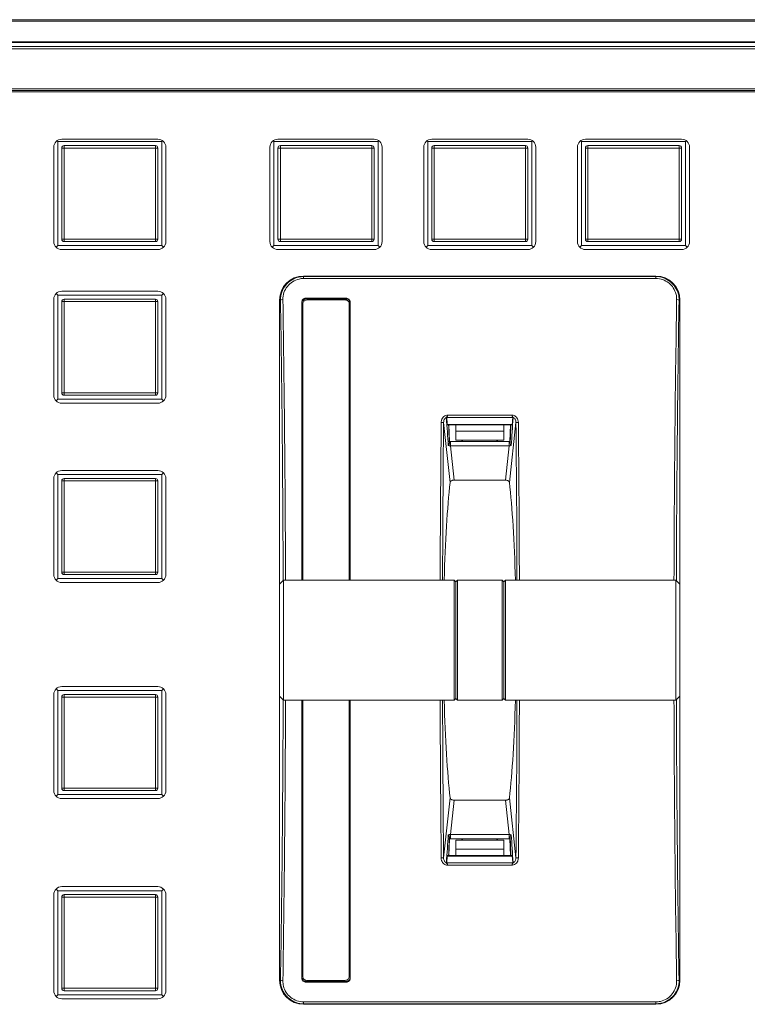
# Model space of a CAD drawing. Units: millimetres. Extents: x -36 to 246, y 93 to 291.
# Drawn here: x 87 to 107, y 146 to 174 of the extents above; entities that cross this region are included whole.
import ezdxf

# ---------------------------------------------------------------- set-up
doc = ezdxf.new("R2010")
doc.units = ezdxf.units.MM
doc.header["$MEASUREMENT"] = 0
doc.layers.add('1', color=7, linetype='Continuous')

msp = doc.modelspace()

# ---------------------------------------------------------------- linework, layer by layer
at = {"layer": '1', "color": 7, "lineweight": 9}
for points in [[(8.466, 173.64), (153.816, 173.64)], [(153.816, 173.595), (8.466, 173.595)], [(8.466, 173.017), (153.816, 173.017)], [(8.466, 173.001), (153.816, 173.001)], [(8.466, 172.891), (153.816, 172.891)], [(153.816, 172.823), (8.466, 172.823)], [(8.466, 171.698), (153.816, 171.698)], [(153.816, 171.653), (8.466, 171.653)], [(8.466, 171.653), (153.816, 171.653)], [(153.816, 171.608), (8.466, 171.608)], [(87.958, 170.281), (90.658, 170.281)], [(94.033, 170.281), (96.733, 170.281)], [(98.353, 170.281), (101.053, 170.281)], [(102.673, 170.281), (105.373, 170.281)], [(87.733, 167.401), (87.733, 170.056)], [(87.846, 170.213), (87.823, 170.236)], [(90.771, 170.213), (87.846, 170.213)], [(87.846, 170.213), (87.846, 167.288)], [(87.958, 167.468), (87.958, 170.033)], [(87.958, 170.033), (88.026, 170.033)], [(88.026, 170.101), (90.591, 170.101)], [(88.026, 170.033), (88.026, 170.101)], [(90.591, 170.033), (88.026, 170.033)], [(88.026, 170.033), (88.026, 167.468)], [(90.591, 170.033), (90.591, 170.101)], [(90.591, 167.468), (90.591, 170.033)], [(90.591, 170.033), (90.658, 170.033)], [(90.658, 170.033), (90.658, 167.468)], [(90.793, 170.236), (90.771, 170.213)], [(90.771, 167.288), (90.771, 170.213)], [(90.883, 170.056), (90.883, 167.401)], [(93.808, 167.401), (93.808, 170.056)], [(93.921, 170.213), (93.898, 170.236)], [(96.846, 170.213), (93.921, 170.213)], [(93.921, 170.213), (93.921, 167.288)], [(94.033, 167.468), (94.033, 170.033)], [(94.033, 170.033), (94.101, 170.033)], [(94.101, 170.101), (96.666, 170.101)], [(94.101, 170.033), (94.101, 170.101)], [(94.101, 170.033), (94.101, 167.468)], [(96.666, 170.033), (94.101, 170.033)], [(96.666, 170.033), (96.666, 170.101)], [(96.666, 167.468), (96.666, 170.033)], [(96.666, 170.033), (96.733, 170.033)], [(96.733, 170.033), (96.733, 167.468)], [(96.868, 170.236), (96.846, 170.213)], [(96.846, 167.288), (96.846, 170.213)], [(96.958, 170.056), (96.958, 167.401)], [(98.128, 167.401), (98.128, 170.056)], [(98.241, 170.213), (98.218, 170.236)], [(98.241, 170.213), (98.241, 167.288)], [(101.166, 170.213), (98.241, 170.213)], [(98.353, 167.468), (98.353, 170.033)], [(98.353, 170.033), (98.421, 170.033)], [(98.421, 170.101), (100.986, 170.101)], [(98.421, 170.033), (98.421, 170.101)], [(98.421, 170.033), (98.421, 167.468)], [(100.986, 170.033), (98.421, 170.033)], [(100.986, 170.033), (100.986, 170.101)], [(100.986, 167.468), (100.986, 170.033)], [(100.986, 170.033), (101.053, 170.033)], [(101.053, 170.033), (101.053, 167.468)], [(101.188, 170.236), (101.166, 170.213)], [(101.166, 167.288), (101.166, 170.213)], [(101.278, 170.056), (101.278, 167.401)], [(102.448, 167.401), (102.448, 170.056)], [(102.561, 170.213), (102.538, 170.236)], [(105.486, 170.213), (102.561, 170.213)], [(102.561, 170.213), (102.561, 167.288)], [(102.673, 167.468), (102.673, 170.033)], [(102.673, 170.033), (102.741, 170.033)], [(102.741, 170.101), (105.306, 170.101)], [(102.741, 170.033), (102.741, 170.101)], [(102.741, 170.033), (102.741, 167.468)], [(105.306, 170.033), (102.741, 170.033)], [(105.306, 170.033), (105.306, 170.101)], [(105.306, 167.468), (105.306, 170.033)], [(105.306, 170.033), (105.373, 170.033)], [(105.373, 170.033), (105.373, 167.468)], [(105.508, 170.236), (105.486, 170.213)], [(105.486, 167.288), (105.486, 170.213)], [(105.598, 170.056), (105.598, 167.401)], [(87.846, 167.288), (87.799, 167.242)], [(87.846, 167.288), (90.771, 167.288)], [(87.958, 167.468), (88.026, 167.468)], [(88.026, 167.468), (90.591, 167.468)], [(88.026, 167.401), (88.026, 167.468)], [(90.591, 167.401), (88.026, 167.401)], [(90.591, 167.468), (90.658, 167.468)], [(90.591, 167.401), (90.591, 167.468)], [(90.817, 167.242), (90.771, 167.288)], [(93.921, 167.288), (93.874, 167.242)], [(93.921, 167.288), (96.846, 167.288)], [(94.033, 167.468), (94.101, 167.468)], [(94.101, 167.468), (96.666, 167.468)], [(94.101, 167.401), (94.101, 167.468)], [(96.666, 167.401), (94.101, 167.401)], [(96.666, 167.468), (96.733, 167.468)], [(96.666, 167.401), (96.666, 167.468)], [(96.892, 167.242), (96.846, 167.288)], [(98.241, 167.288), (98.194, 167.242)], [(98.241, 167.288), (101.166, 167.288)], [(98.353, 167.468), (98.421, 167.468)], [(98.421, 167.468), (100.986, 167.468)], [(98.421, 167.401), (98.421, 167.468)], [(100.986, 167.401), (98.421, 167.401)], [(100.986, 167.468), (101.053, 167.468)], [(100.986, 167.401), (100.986, 167.468)], [(101.212, 167.242), (101.166, 167.288)], [(102.561, 167.288), (102.514, 167.242)], [(102.561, 167.288), (105.486, 167.288)], [(102.673, 167.468), (102.741, 167.468)], [(102.741, 167.468), (105.306, 167.468)], [(102.741, 167.401), (102.741, 167.468)], [(105.306, 167.401), (102.741, 167.401)], [(105.306, 167.468), (105.373, 167.468)], [(105.306, 167.401), (105.306, 167.468)], [(105.532, 167.242), (105.486, 167.288)], [(90.658, 167.176), (87.958, 167.176)], [(96.733, 167.176), (94.033, 167.176)], [(101.053, 167.176), (98.353, 167.176)], [(105.373, 167.176), (102.673, 167.176)], [(104.653, 166.433), (94.753, 166.433)], [(94.753, 166.433), (94.753, 166.418)], [(94.753, 166.418), (104.653, 166.418)], [(94.753, 166.418), (94.753, 166.364)], [(104.653, 166.418), (104.653, 166.433)], [(104.653, 166.418), (104.653, 166.364)], [(104.653, 166.364), (94.753, 166.364)], [(87.846, 165.893), (87.799, 165.94)], [(87.846, 165.893), (87.846, 162.968)], [(90.771, 165.893), (87.846, 165.893)], [(87.958, 166.006), (90.658, 166.006)], [(90.817, 165.94), (90.771, 165.893)], [(90.771, 162.968), (90.771, 165.893)], [(87.733, 163.081), (87.733, 165.781)], [(87.958, 163.148), (87.958, 165.713)], [(87.958, 165.713), (88.026, 165.713)], [(88.026, 165.781), (90.591, 165.781)], [(88.026, 165.713), (88.026, 165.781)], [(88.026, 165.713), (88.026, 163.148)], [(90.591, 165.713), (88.026, 165.713)], [(90.591, 165.713), (90.591, 165.781)], [(90.591, 163.148), (90.591, 165.713)], [(90.591, 165.713), (90.658, 165.713)], [(90.658, 165.713), (90.658, 163.148)], [(90.883, 165.781), (90.883, 163.081)], [(94.078, 165.758), (94.078, 157.771)], [(94.104, 165.758), (94.078, 165.758)], [(94.731, 165.651), (94.731, 157.883)], [(95.951, 165.81), (94.815, 165.81)], [(95.945, 165.789), (94.821, 165.789)], [(95.923, 165.761), (94.843, 165.761)], [(96.036, 165.651), (96.036, 157.883)], [(105.328, 165.758), (105.303, 165.758)], [(105.328, 165.758), (105.328, 157.771)], [(87.958, 163.148), (88.026, 163.148)], [(88.026, 163.148), (90.591, 163.148)], [(88.026, 163.081), (88.026, 163.148)], [(90.591, 163.081), (88.026, 163.081)], [(90.591, 163.148), (90.658, 163.148)], [(90.591, 163.081), (90.591, 163.148)], [(87.846, 162.968), (87.799, 162.922)], [(87.846, 162.968), (90.771, 162.968)], [(90.658, 162.856), (87.958, 162.856)], [(90.817, 162.922), (90.771, 162.968)], [(98.792, 162.52), (100.614, 162.52)], [(98.792, 162.493), (98.792, 162.52)], [(100.614, 162.493), (100.614, 162.52)], [(98.869, 160.629), (98.687, 162.312)], [(100.631, 162.459), (98.775, 162.459)], [(98.791, 162.263), (100.615, 162.263)], [(100.596, 162.248), (98.811, 162.248)], [(98.837, 162.248), (98.857, 161.785)], [(99.028, 162.068), (99.028, 162.248)], [(100.378, 162.248), (100.378, 162.068)], [(100.72, 162.312), (100.538, 160.629)], [(100.55, 161.785), (100.57, 162.248)], [(99.028, 162.068), (100.378, 162.068)], [(99.028, 161.821), (99.028, 162.068)], [(100.378, 162.068), (100.378, 161.821)], [(98.851, 161.779), (98.857, 161.785)], [(98.857, 161.785), (99.194, 161.785)], [(98.879, 161.779), (100.527, 161.779)], [(98.879, 161.659), (98.879, 161.779)], [(100.378, 161.821), (99.028, 161.821)], [(99.194, 161.785), (99.231, 161.821)], [(100.212, 161.785), (100.176, 161.821)], [(100.212, 161.785), (100.55, 161.785)], [(100.527, 161.659), (100.527, 161.779)], [(100.555, 161.779), (100.55, 161.785)], [(100.527, 161.659), (98.879, 161.659)], [(98.879, 161.659), (98.983, 160.695)], [(100.423, 160.695), (100.527, 161.659)], [(87.846, 160.853), (87.799, 160.9)], [(90.771, 160.853), (87.846, 160.853)], [(87.846, 160.853), (87.846, 157.928)], [(87.958, 160.966), (90.658, 160.966)], [(90.817, 160.9), (90.771, 160.853)], [(90.771, 157.928), (90.771, 160.853)], [(87.733, 158.041), (87.733, 160.741)], [(87.958, 158.108), (87.958, 160.673)], [(87.958, 160.673), (88.026, 160.673)], [(88.026, 160.741), (90.591, 160.741)], [(88.026, 160.673), (88.026, 160.741)], [(88.026, 160.673), (88.026, 158.108)], [(90.591, 160.673), (88.026, 160.673)], [(90.591, 160.673), (90.591, 160.741)], [(90.591, 158.108), (90.591, 160.673)], [(90.591, 160.673), (90.658, 160.673)], [(90.658, 160.673), (90.658, 158.108)], [(90.883, 160.741), (90.883, 158.041)], [(98.983, 160.695), (100.423, 160.695)], [(87.958, 158.108), (88.026, 158.108)], [(88.026, 158.108), (90.591, 158.108)], [(88.026, 158.041), (88.026, 158.108)], [(90.591, 158.108), (90.658, 158.108)], [(90.591, 158.041), (90.591, 158.108)], [(87.846, 157.928), (87.799, 157.882)], [(87.846, 157.928), (90.771, 157.928)], [(90.658, 157.816), (87.958, 157.816)], [(90.591, 158.041), (88.026, 158.041)], [(90.817, 157.882), (90.771, 157.928)], [(94.191, 157.883), (94.078, 157.771)], [(98.983, 157.883), (94.191, 157.883)], [(94.191, 157.883), (94.191, 154.508)], [(99.028, 157.838), (98.983, 157.883)], [(98.983, 157.883), (98.983, 156.196)], [(99.073, 157.883), (99.028, 157.838)], [(99.028, 157.838), (99.028, 154.553)], [(100.333, 157.883), (99.073, 157.883)], [(99.073, 157.883), (99.073, 154.508)], [(100.378, 157.838), (100.333, 157.883)], [(100.333, 157.883), (100.333, 154.508)], [(100.423, 157.883), (100.378, 157.838)], [(100.378, 157.838), (100.378, 154.553)], [(105.216, 157.883), (100.423, 157.883)], [(100.423, 157.883), (100.423, 156.196)], [(105.328, 157.771), (105.216, 157.883)], [(105.216, 154.508), (105.216, 157.883)], [(94.078, 154.621), (94.078, 157.771)], [(105.328, 157.771), (105.328, 154.621)], [(98.983, 156.196), (98.983, 154.508)], [(100.423, 156.196), (100.423, 154.508)], [(87.846, 154.778), (87.799, 154.825)], [(90.771, 154.778), (87.846, 154.778)], [(87.846, 154.778), (87.846, 151.853)], [(87.958, 154.891), (90.658, 154.891)], [(90.817, 154.825), (90.771, 154.778)], [(90.771, 151.853), (90.771, 154.778)], [(87.733, 151.966), (87.733, 154.666)], [(87.958, 152.033), (87.958, 154.598)], [(87.958, 154.598), (88.026, 154.598)], [(88.026, 154.666), (90.591, 154.666)], [(88.026, 154.598), (88.026, 154.666)], [(90.591, 154.598), (88.026, 154.598)], [(88.026, 154.598), (88.026, 152.033)], [(90.591, 154.598), (90.591, 154.666)], [(90.591, 152.033), (90.591, 154.598)], [(90.591, 154.598), (90.658, 154.598)], [(90.658, 154.598), (90.658, 152.033)], [(90.883, 154.666), (90.883, 151.966)], [(94.078, 154.621), (94.191, 154.508)], [(94.078, 154.621), (94.078, 146.633)], [(94.191, 154.508), (98.983, 154.508)], [(94.731, 154.509), (94.731, 146.741)], [(96.036, 154.509), (96.036, 146.741)], [(98.983, 154.508), (99.028, 154.553)], [(99.028, 154.553), (99.073, 154.508)], [(99.073, 154.508), (100.333, 154.508)], [(100.333, 154.508), (100.378, 154.553)], [(100.378, 154.553), (100.423, 154.508)], [(100.423, 154.508), (105.216, 154.508)], [(105.216, 154.508), (105.328, 154.621)], [(105.328, 154.621), (105.328, 146.633)], [(87.958, 152.033), (88.026, 152.033)], [(88.026, 152.033), (90.591, 152.033)], [(88.026, 151.966), (88.026, 152.033)], [(90.591, 151.966), (90.591, 152.033)], [(90.591, 152.033), (90.658, 152.033)], [(87.846, 151.853), (87.799, 151.807)], [(87.846, 151.853), (90.771, 151.853)], [(90.658, 151.741), (87.958, 151.741)], [(90.591, 151.966), (88.026, 151.966)], [(90.817, 151.807), (90.771, 151.853)], [(98.687, 150.079), (98.869, 151.763)], [(100.538, 151.763), (100.72, 150.079)], [(98.983, 151.696), (98.879, 150.733)], [(100.423, 151.696), (98.983, 151.696)], [(100.527, 150.733), (100.423, 151.696)], [(98.857, 150.607), (98.837, 150.143)], [(98.851, 150.613), (98.857, 150.607)], [(99.194, 150.607), (98.857, 150.607)], [(98.879, 150.733), (100.527, 150.733)], [(98.879, 150.733), (98.879, 150.613)], [(100.527, 150.613), (98.879, 150.613)], [(99.194, 150.607), (99.231, 150.571)], [(100.212, 150.607), (100.176, 150.571)], [(100.55, 150.607), (100.212, 150.607)], [(100.527, 150.733), (100.527, 150.613)], [(100.555, 150.613), (100.55, 150.607)], [(100.57, 150.143), (100.55, 150.607)], [(99.028, 150.571), (100.378, 150.571)], [(99.028, 150.571), (99.028, 150.323)], [(100.378, 150.323), (99.028, 150.323)], [(99.028, 150.323), (99.028, 150.143)], [(100.378, 150.323), (100.378, 150.571)], [(100.378, 150.143), (100.378, 150.323)], [(100.615, 150.128), (98.791, 150.128)], [(98.811, 150.143), (100.596, 150.143)], [(98.775, 149.932), (100.631, 149.932)], [(98.792, 149.872), (98.792, 149.899)], [(100.614, 149.872), (98.792, 149.872)], [(100.614, 149.872), (100.614, 149.899)], [(87.958, 149.266), (90.658, 149.266)], [(87.733, 146.341), (87.733, 149.041)], [(87.846, 149.153), (87.799, 149.2)], [(90.771, 149.153), (87.846, 149.153)], [(87.846, 149.153), (87.846, 146.228)], [(87.958, 146.408), (87.958, 148.973)], [(87.958, 148.973), (88.026, 148.973)], [(88.026, 149.041), (90.591, 149.041)], [(88.026, 148.973), (88.026, 149.041)], [(88.026, 148.973), (88.026, 146.408)], [(90.591, 148.973), (88.026, 148.973)], [(90.591, 148.973), (90.591, 149.041)], [(90.591, 146.408), (90.591, 148.973)], [(90.591, 148.973), (90.658, 148.973)], [(90.658, 148.973), (90.658, 146.408)], [(90.817, 149.2), (90.771, 149.153)], [(90.771, 146.228), (90.771, 149.153)], [(90.883, 149.041), (90.883, 146.341)], [(94.078, 146.633), (94.104, 146.633)], [(94.815, 146.582), (95.951, 146.582)], [(95.945, 146.603), (94.821, 146.603)], [(95.923, 146.631), (94.843, 146.631)], [(105.303, 146.633), (105.328, 146.633)], [(87.846, 146.228), (87.799, 146.182)], [(87.846, 146.228), (90.771, 146.228)], [(87.958, 146.408), (88.026, 146.408)], [(88.026, 146.408), (90.591, 146.408)], [(88.026, 146.341), (88.026, 146.408)], [(90.591, 146.341), (88.026, 146.341)], [(90.591, 146.341), (90.591, 146.408)], [(90.591, 146.408), (90.658, 146.408)], [(90.817, 146.182), (90.771, 146.228)], [(90.658, 146.116), (87.958, 146.116)], [(94.753, 146.028), (104.653, 146.028)], [(94.753, 146.028), (94.753, 145.974)], [(104.653, 145.974), (94.753, 145.974)], [(94.753, 145.974), (94.753, 145.958)], [(104.653, 145.958), (94.753, 145.958)], [(104.653, 146.028), (104.653, 145.974)], [(104.653, 145.958), (104.653, 145.974)]]:
    msp.add_lwpolyline(points, dxfattribs=at)
for points in [[(87.733, 170.056), (87.733, 170.18), (87.834, 170.281), (87.958, 170.281)], [(90.658, 170.281), (90.782, 170.281), (90.883, 170.18), (90.883, 170.056)], [(93.808, 170.056), (93.808, 170.18), (93.909, 170.281), (94.033, 170.281)], [(96.733, 170.281), (96.857, 170.281), (96.958, 170.18), (96.958, 170.056)], [(98.128, 170.056), (98.128, 170.18), (98.229, 170.281), (98.353, 170.281)], [(101.053, 170.281), (101.177, 170.281), (101.278, 170.18), (101.278, 170.056)], [(102.448, 170.056), (102.448, 170.18), (102.549, 170.281), (102.673, 170.281)], [(105.373, 170.281), (105.497, 170.281), (105.598, 170.18), (105.598, 170.056)], [(87.958, 170.033), (87.958, 170.071), (87.988, 170.101), (88.026, 170.101)], [(90.658, 170.033), (90.658, 170.071), (90.628, 170.101), (90.591, 170.101)], [(94.033, 170.033), (94.033, 170.071), (94.063, 170.101), (94.101, 170.101)], [(96.733, 170.033), (96.733, 170.071), (96.703, 170.101), (96.666, 170.101)], [(98.353, 170.033), (98.353, 170.071), (98.383, 170.101), (98.421, 170.101)], [(101.053, 170.033), (101.053, 170.071), (101.023, 170.101), (100.986, 170.101)], [(102.673, 170.033), (102.673, 170.071), (102.703, 170.101), (102.741, 170.101)], [(105.373, 170.033), (105.373, 170.071), (105.343, 170.101), (105.306, 170.101)], [(87.958, 167.176), (87.834, 167.176), (87.733, 167.277), (87.733, 167.401)], [(87.958, 167.468), (87.958, 167.431), (87.988, 167.401), (88.026, 167.401)], [(90.591, 167.401), (90.628, 167.401), (90.658, 167.431), (90.658, 167.468)], [(90.883, 167.401), (90.883, 167.277), (90.782, 167.176), (90.658, 167.176)], [(94.033, 167.176), (93.909, 167.176), (93.808, 167.277), (93.808, 167.401)], [(94.033, 167.468), (94.033, 167.431), (94.063, 167.401), (94.101, 167.401)], [(96.666, 167.401), (96.703, 167.401), (96.733, 167.431), (96.733, 167.468)], [(96.958, 167.401), (96.958, 167.277), (96.857, 167.176), (96.733, 167.176)], [(98.353, 167.176), (98.229, 167.176), (98.128, 167.277), (98.128, 167.401)], [(98.353, 167.468), (98.353, 167.431), (98.383, 167.401), (98.421, 167.401)], [(100.986, 167.401), (101.023, 167.401), (101.053, 167.431), (101.053, 167.468)], [(101.278, 167.401), (101.278, 167.277), (101.177, 167.176), (101.053, 167.176)], [(102.673, 167.176), (102.549, 167.176), (102.448, 167.277), (102.448, 167.401)], [(102.673, 167.468), (102.673, 167.431), (102.703, 167.401), (102.741, 167.401)], [(105.306, 167.401), (105.343, 167.401), (105.373, 167.431), (105.373, 167.468)], [(105.598, 167.401), (105.598, 167.277), (105.497, 167.176), (105.373, 167.176)], [(94.078, 165.758), (94.078, 166.131), (94.38, 166.433), (94.753, 166.433)], [(104.653, 166.433), (105.026, 166.433), (105.328, 166.131), (105.328, 165.758)], [(87.733, 165.781), (87.733, 165.905), (87.834, 166.006), (87.958, 166.006)], [(90.658, 166.006), (90.782, 166.006), (90.883, 165.905), (90.883, 165.781)], [(87.958, 165.713), (87.958, 165.751), (87.988, 165.781), (88.026, 165.781)], [(90.658, 165.713), (90.658, 165.751), (90.628, 165.781), (90.591, 165.781)], [(94.171, 165.771), (94.136, 165.77), (94.107, 165.765), (94.104, 165.758)], [(94.179, 157.871), (94.171, 160.518), (94.146, 163.155), (94.104, 165.758)], [(94.246, 157.883), (94.238, 160.53), (94.213, 163.167), (94.171, 165.771)], [(94.708, 165.678), (94.706, 165.685), (94.704, 165.692), (94.702, 165.699)], [(94.702, 157.883), (94.702, 160.506), (94.702, 163.12), (94.702, 165.699)], [(94.708, 157.883), (94.708, 160.496), (94.708, 163.103), (94.708, 165.678)], [(96.064, 165.699), (96.062, 165.692), (96.06, 165.685), (96.058, 165.678)], [(96.058, 157.883), (96.058, 160.496), (96.058, 163.103), (96.058, 165.678)], [(96.064, 157.883), (96.064, 160.507), (96.064, 163.123), (96.064, 165.699)], [(105.235, 165.771), (105.193, 163.167), (105.168, 160.53), (105.16, 157.883)], [(105.303, 165.758), (105.26, 163.155), (105.235, 160.518), (105.228, 157.871)], [(105.303, 165.758), (105.3, 165.765), (105.27, 165.77), (105.235, 165.771)], [(87.958, 162.856), (87.834, 162.856), (87.733, 162.957), (87.733, 163.081)], [(87.958, 163.148), (87.958, 163.111), (87.988, 163.081), (88.026, 163.081)], [(90.591, 163.081), (90.628, 163.081), (90.658, 163.111), (90.658, 163.148)], [(90.883, 163.081), (90.883, 162.957), (90.782, 162.856), (90.658, 162.856)], [(98.62, 162.32), (98.604, 160.847), (98.595, 159.366), (98.59, 157.883)], [(98.687, 162.312), (98.684, 162.317), (98.655, 162.32), (98.62, 162.32)], [(98.687, 162.312), (98.672, 160.841), (98.662, 159.364), (98.658, 157.883)], [(98.818, 161.667), (98.802, 161.912), (98.784, 162.178), (98.765, 162.456)], [(98.849, 161.734), (98.842, 161.897), (98.835, 162.07), (98.827, 162.248)], [(100.579, 162.248), (100.571, 162.07), (100.564, 161.897), (100.558, 161.734)], [(100.641, 162.456), (100.622, 162.178), (100.605, 161.912), (100.589, 161.667)], [(100.787, 162.32), (100.752, 162.32), (100.723, 162.317), (100.72, 162.312)], [(100.749, 157.883), (100.744, 159.364), (100.735, 160.841), (100.72, 162.312)], [(100.816, 157.883), (100.812, 159.366), (100.802, 160.847), (100.787, 162.32)], [(98.818, 161.667), (98.837, 161.662), (98.858, 161.66), (98.879, 161.659)], [(98.879, 161.779), (98.87, 161.779), (98.86, 161.779), (98.851, 161.779)], [(100.555, 161.779), (100.546, 161.779), (100.537, 161.779), (100.527, 161.779)], [(100.527, 161.659), (100.548, 161.66), (100.57, 161.662), (100.589, 161.667)], [(87.733, 160.741), (87.733, 160.865), (87.834, 160.966), (87.958, 160.966)], [(90.658, 160.966), (90.782, 160.966), (90.883, 160.865), (90.883, 160.741)], [(87.958, 160.673), (87.958, 160.711), (87.988, 160.741), (88.026, 160.741)], [(90.658, 160.673), (90.658, 160.711), (90.628, 160.741), (90.591, 160.741)], [(98.869, 160.629), (98.79, 159.928), (98.732, 158.97), (98.702, 157.883)], [(100.704, 157.883), (100.674, 158.97), (100.616, 159.928), (100.538, 160.629)], [(87.958, 158.108), (87.958, 158.071), (87.988, 158.041), (88.026, 158.041)], [(90.591, 158.041), (90.628, 158.041), (90.658, 158.071), (90.658, 158.108)], [(87.958, 157.816), (87.834, 157.816), (87.733, 157.917), (87.733, 158.041)], [(90.883, 158.041), (90.883, 157.917), (90.782, 157.816), (90.658, 157.816)], [(87.733, 154.666), (87.733, 154.79), (87.834, 154.891), (87.958, 154.891)], [(90.658, 154.891), (90.782, 154.891), (90.883, 154.79), (90.883, 154.666)], [(87.958, 154.598), (87.958, 154.636), (87.988, 154.666), (88.026, 154.666)], [(90.658, 154.598), (90.658, 154.636), (90.628, 154.666), (90.591, 154.666)], [(94.104, 146.633), (94.146, 149.237), (94.171, 151.874), (94.179, 154.521)], [(94.171, 146.621), (94.213, 149.225), (94.238, 151.862), (94.246, 154.509)], [(94.702, 146.693), (94.702, 149.275), (94.702, 151.889), (94.702, 154.509)], [(94.708, 146.713), (94.708, 149.289), (94.708, 151.896), (94.708, 154.509)], [(96.058, 146.713), (96.058, 149.289), (96.058, 151.896), (96.058, 154.509)], [(96.064, 146.693), (96.064, 149.27), (96.064, 151.886), (96.064, 154.509)], [(98.59, 154.509), (98.595, 153.025), (98.604, 151.545), (98.62, 150.072)], [(98.658, 154.509), (98.662, 153.028), (98.672, 151.55), (98.687, 150.079)], [(98.702, 154.508), (98.732, 153.422), (98.79, 152.464), (98.869, 151.763)], [(100.538, 151.763), (100.616, 152.464), (100.674, 153.422), (100.704, 154.508)], [(100.72, 150.079), (100.735, 151.55), (100.744, 153.028), (100.749, 154.509)], [(100.787, 150.072), (100.802, 151.545), (100.812, 153.025), (100.816, 154.509)], [(105.16, 154.509), (105.168, 151.862), (105.193, 149.225), (105.235, 146.621)], [(105.228, 154.521), (105.235, 151.874), (105.26, 149.237), (105.303, 146.633)], [(87.958, 152.033), (87.958, 151.996), (87.988, 151.966), (88.026, 151.966)], [(90.591, 151.966), (90.628, 151.966), (90.658, 151.996), (90.658, 152.033)], [(87.958, 151.741), (87.834, 151.741), (87.733, 151.842), (87.733, 151.966)], [(90.883, 151.966), (90.883, 151.842), (90.782, 151.741), (90.658, 151.741)], [(98.765, 149.936), (98.784, 150.214), (98.802, 150.48), (98.818, 150.725)], [(98.879, 150.733), (98.858, 150.732), (98.837, 150.73), (98.818, 150.725)], [(98.827, 150.143), (98.835, 150.322), (98.842, 150.494), (98.849, 150.658)], [(98.851, 150.613), (98.86, 150.613), (98.87, 150.613), (98.879, 150.613)], [(100.589, 150.725), (100.57, 150.73), (100.548, 150.732), (100.527, 150.733)], [(100.527, 150.613), (100.537, 150.613), (100.546, 150.613), (100.555, 150.613)], [(100.558, 150.658), (100.564, 150.494), (100.571, 150.322), (100.579, 150.143)], [(100.589, 150.725), (100.605, 150.48), (100.622, 150.214), (100.641, 149.936)], [(98.62, 150.072), (98.655, 150.072), (98.684, 150.075), (98.687, 150.079)], [(100.72, 150.079), (100.723, 150.075), (100.752, 150.072), (100.787, 150.072)], [(87.733, 149.041), (87.733, 149.165), (87.834, 149.266), (87.958, 149.266)], [(90.658, 149.266), (90.782, 149.266), (90.883, 149.165), (90.883, 149.041)], [(87.958, 148.973), (87.958, 149.011), (87.988, 149.041), (88.026, 149.041)], [(90.658, 148.973), (90.658, 149.011), (90.628, 149.041), (90.591, 149.041)], [(94.753, 145.958), (94.38, 145.958), (94.078, 146.261), (94.078, 146.633)], [(94.104, 146.633), (94.107, 146.627), (94.136, 146.622), (94.171, 146.621)], [(94.702, 146.693), (94.704, 146.7), (94.706, 146.707), (94.708, 146.713)], [(96.058, 146.713), (96.06, 146.707), (96.062, 146.7), (96.064, 146.693)], [(105.328, 146.633), (105.328, 146.261), (105.026, 145.958), (104.653, 145.958)], [(105.235, 146.621), (105.27, 146.622), (105.3, 146.627), (105.303, 146.633)], [(87.958, 146.116), (87.834, 146.116), (87.733, 146.217), (87.733, 146.341)], [(87.958, 146.408), (87.958, 146.371), (87.988, 146.341), (88.026, 146.341)], [(90.591, 146.341), (90.628, 146.341), (90.658, 146.371), (90.658, 146.408)], [(90.883, 146.341), (90.883, 146.217), (90.782, 146.116), (90.658, 146.116)]]:
    msp.add_open_spline(points, degree=3, dxfattribs=at)
for points, knots in [([(94.104, 165.758), (94.103, 165.832), (94.115, 165.907), (94.138, 165.977), (94.162, 166.047), (94.199, 166.114), (94.245, 166.172), (94.291, 166.23), (94.347, 166.281), (94.41, 166.32), (94.472, 166.358), (94.542, 166.387), (94.613, 166.403), (94.659, 166.413), (94.706, 166.418), (94.753, 166.418)], [0, 0, 0, 0, 1, 1, 1, 2, 2, 2, 3, 3, 3, 4, 4, 4, 5, 5, 5, 5]), ([(104.653, 166.418), (104.725, 166.418), (104.797, 166.406), (104.865, 166.382), (104.932, 166.359), (104.996, 166.324), (105.052, 166.281), (105.109, 166.237), (105.158, 166.183), (105.197, 166.123), (105.237, 166.062), (105.266, 165.994), (105.284, 165.923), (105.297, 165.87), (105.303, 165.814), (105.303, 165.758)], [0, 0, 0, 0, 1, 1, 1, 2, 2, 2, 3, 3, 3, 4, 4, 4, 5, 5, 5, 5]), ([(94.753, 166.364), (94.711, 166.364), (94.668, 166.359), (94.627, 166.35), (94.563, 166.336), (94.501, 166.31), (94.445, 166.275), (94.389, 166.24), (94.338, 166.195), (94.297, 166.143), (94.256, 166.09), (94.223, 166.03), (94.202, 165.967), (94.18, 165.905), (94.17, 165.837), (94.171, 165.771)], [0, 0, 0, 0, 1, 1, 1, 2, 2, 2, 3, 3, 3, 4, 4, 4, 5, 5, 5, 5]), ([(105.235, 165.771), (105.236, 165.821), (105.231, 165.871), (105.219, 165.919), (105.203, 165.982), (105.177, 166.044), (105.141, 166.098), (105.107, 166.152), (105.062, 166.201), (105.011, 166.24), (104.961, 166.279), (104.904, 166.311), (104.843, 166.332), (104.782, 166.353), (104.717, 166.364), (104.653, 166.364)], [0, 0, 0, 0, 1, 1, 1, 2, 2, 2, 3, 3, 3, 4, 4, 4, 5, 5, 5, 5]), ([(94.702, 165.699), (94.702, 165.711), (94.704, 165.724), (94.709, 165.736), (94.713, 165.747), (94.719, 165.758), (94.727, 165.768), (94.735, 165.778), (94.744, 165.786), (94.755, 165.793), (94.766, 165.799), (94.778, 165.804), (94.79, 165.807), (94.798, 165.809), (94.806, 165.81), (94.815, 165.81)], [0, 0, 0, 0, 1, 1, 1, 2, 2, 2, 3, 3, 3, 4, 4, 4, 5, 5, 5, 5]), ([(94.821, 165.789), (94.808, 165.789), (94.795, 165.787), (94.783, 165.783), (94.772, 165.779), (94.76, 165.772), (94.75, 165.765), (94.741, 165.757), (94.732, 165.747), (94.725, 165.737), (94.719, 165.726), (94.714, 165.715), (94.711, 165.703), (94.709, 165.695), (94.708, 165.686), (94.708, 165.678)], [0, 0, 0, 0, 1, 1, 1, 2, 2, 2, 3, 3, 3, 4, 4, 4, 5, 5, 5, 5]), ([(94.843, 165.761), (94.831, 165.761), (94.818, 165.759), (94.806, 165.755), (94.794, 165.751), (94.783, 165.745), (94.773, 165.737), (94.763, 165.729), (94.754, 165.72), (94.748, 165.709), (94.741, 165.699), (94.736, 165.687), (94.733, 165.675), (94.732, 165.667), (94.731, 165.659), (94.731, 165.651)], [0, 0, 0, 0, 1, 1, 1, 2, 2, 2, 3, 3, 3, 4, 4, 4, 5, 5, 5, 5]), ([(94.815, 165.81), (94.816, 165.807), (94.817, 165.804), (94.818, 165.8), (94.819, 165.797), (94.82, 165.793), (94.821, 165.789)], [0, 0, 0, 0, 1, 1, 1, 2, 2, 2, 2]), ([(96.036, 165.651), (96.036, 165.663), (96.033, 165.676), (96.029, 165.687), (96.025, 165.699), (96.019, 165.71), (96.011, 165.72), (96.003, 165.729), (95.993, 165.738), (95.983, 165.744), (95.972, 165.751), (95.96, 165.756), (95.948, 165.759), (95.94, 165.76), (95.931, 165.761), (95.923, 165.761)], [0, 0, 0, 0, 1, 1, 1, 2, 2, 2, 3, 3, 3, 4, 4, 4, 5, 5, 5, 5]), ([(95.945, 165.789), (95.947, 165.793), (95.948, 165.797), (95.949, 165.8), (95.95, 165.804), (95.951, 165.807), (95.951, 165.81)], [0, 0, 0, 0, 1, 1, 1, 2, 2, 2, 2]), ([(96.058, 165.678), (96.058, 165.691), (96.056, 165.703), (96.052, 165.715), (96.048, 165.727), (96.041, 165.738), (96.034, 165.747), (96.026, 165.757), (96.016, 165.766), (96.005, 165.772), (95.995, 165.779), (95.983, 165.784), (95.97, 165.786), (95.962, 165.788), (95.954, 165.789), (95.945, 165.789)], [0, 0, 0, 0, 1, 1, 1, 2, 2, 2, 3, 3, 3, 4, 4, 4, 5, 5, 5, 5]), ([(95.951, 165.81), (95.964, 165.81), (95.977, 165.808), (95.989, 165.803), (96.001, 165.799), (96.012, 165.793), (96.022, 165.785), (96.032, 165.778), (96.04, 165.768), (96.047, 165.758), (96.054, 165.747), (96.059, 165.735), (96.061, 165.723), (96.063, 165.715), (96.064, 165.707), (96.064, 165.699)], [0, 0, 0, 0, 1, 1, 1, 2, 2, 2, 3, 3, 3, 4, 4, 4, 5, 5, 5, 5]), ([(98.62, 162.32), (98.62, 162.351), (98.626, 162.382), (98.638, 162.41), (98.646, 162.43), (98.658, 162.449), (98.673, 162.465), (98.688, 162.482), (98.706, 162.496), (98.726, 162.505), (98.744, 162.513), (98.763, 162.518), (98.782, 162.52), (98.785, 162.52), (98.789, 162.52), (98.792, 162.52)], [0, 0, 0, 0, 1, 1, 1, 2, 2, 2, 3, 3, 3, 4, 4, 4, 5, 5, 5, 5]), ([(100.614, 162.52), (100.631, 162.52), (100.649, 162.517), (100.666, 162.511), (100.682, 162.505), (100.698, 162.497), (100.711, 162.486), (100.725, 162.475), (100.738, 162.461), (100.748, 162.446), (100.76, 162.43), (100.769, 162.411), (100.775, 162.392), (100.783, 162.369), (100.787, 162.344), (100.787, 162.32)], [0, 0, 0, 0, 1, 1, 1, 2, 2, 2, 3, 3, 3, 4, 4, 4, 5, 5, 5, 5]), ([(98.765, 162.456), (98.763, 162.455), (98.76, 162.454), (98.757, 162.453), (98.755, 162.452), (98.753, 162.45), (98.751, 162.449), (98.741, 162.444), (98.732, 162.436), (98.724, 162.427), (98.722, 162.425), (98.72, 162.423), (98.718, 162.42), (98.709, 162.408), (98.702, 162.394), (98.697, 162.379), (98.69, 162.358), (98.687, 162.335), (98.687, 162.312)], [0, 0, 0, 0, 1, 1, 1, 2, 2, 2, 3, 3, 3, 4, 4, 4, 5, 5, 5, 6, 6, 6, 6]), ([(98.765, 162.456), (98.77, 162.461), (98.774, 162.466), (98.778, 162.471), (98.782, 162.477), (98.786, 162.482), (98.79, 162.488), (98.79, 162.49), (98.791, 162.491), (98.792, 162.493)], [0, 0, 0, 0, 1, 1, 1, 2, 2, 2, 3, 3, 3, 3]), ([(98.792, 162.493), (98.787, 162.484), (98.782, 162.477), (98.778, 162.47), (98.777, 162.467), (98.776, 162.465), (98.775, 162.462), (98.775, 162.461), (98.775, 162.46), (98.775, 162.459)], [0, 0, 0, 0, 1, 1, 1, 2, 2, 2, 3, 3, 3, 3]), ([(98.775, 162.459), (98.775, 162.458), (98.775, 162.457), (98.776, 162.456), (98.776, 162.451), (98.776, 162.446), (98.777, 162.441), (98.778, 162.421), (98.78, 162.401), (98.782, 162.381), (98.785, 162.342), (98.788, 162.303), (98.791, 162.263)], [0, 0, 0, 0, 1, 1, 1, 2, 2, 2, 3, 3, 3, 4, 4, 4, 4]), ([(98.791, 162.263), (98.791, 162.261), (98.792, 162.258), (98.794, 162.256), (98.797, 162.253), (98.8, 162.251), (98.803, 162.25), (98.806, 162.249), (98.808, 162.248), (98.811, 162.248)], [0, 0, 0, 0, 1, 1, 1, 2, 2, 2, 3, 3, 3, 3]), ([(100.596, 162.248), (100.6, 162.248), (100.605, 162.25), (100.609, 162.253), (100.611, 162.254), (100.613, 162.256), (100.614, 162.259), (100.615, 162.26), (100.615, 162.262), (100.615, 162.263)], [0, 0, 0, 0, 1, 1, 1, 2, 2, 2, 3, 3, 3, 3]), ([(100.631, 162.459), (100.631, 162.462), (100.631, 162.464), (100.63, 162.467), (100.628, 162.47), (100.626, 162.474), (100.623, 162.478), (100.62, 162.483), (100.617, 162.488), (100.614, 162.493)], [0, 0, 0, 0, 1, 1, 1, 2, 2, 2, 3, 3, 3, 3]), ([(100.614, 162.493), (100.621, 162.481), (100.629, 162.471), (100.636, 162.461), (100.638, 162.459), (100.639, 162.458), (100.641, 162.456)], [0, 0, 0, 0, 1, 1, 1, 2, 2, 2, 2]), ([(100.615, 162.263), (100.615, 162.265), (100.615, 162.266), (100.616, 162.267), (100.616, 162.272), (100.616, 162.277), (100.617, 162.282), (100.618, 162.302), (100.62, 162.321), (100.621, 162.341), (100.625, 162.38), (100.628, 162.42), (100.631, 162.459)], [0, 0, 0, 0, 1, 1, 1, 2, 2, 2, 3, 3, 3, 4, 4, 4, 4]), ([(100.72, 162.312), (100.72, 162.33), (100.718, 162.348), (100.713, 162.366), (100.71, 162.38), (100.704, 162.394), (100.697, 162.406), (100.691, 162.417), (100.683, 162.427), (100.675, 162.435), (100.666, 162.443), (100.657, 162.449), (100.646, 162.454), (100.644, 162.454), (100.643, 162.455), (100.641, 162.456)], [0, 0, 0, 0, 1, 1, 1, 2, 2, 2, 3, 3, 3, 4, 4, 4, 5, 5, 5, 5]), ([(98.849, 161.734), (98.849, 161.727), (98.847, 161.72), (98.845, 161.713), (98.843, 161.704), (98.839, 161.695), (98.834, 161.687), (98.829, 161.68), (98.824, 161.673), (98.818, 161.667)], [0, 0, 0, 0, 1, 1, 1, 2, 2, 2, 3, 3, 3, 3]), ([(98.849, 161.734), (98.849, 161.736), (98.849, 161.738), (98.849, 161.74), (98.849, 161.746), (98.849, 161.752), (98.849, 161.757), (98.849, 161.763), (98.85, 161.768), (98.85, 161.771), (98.85, 161.775), (98.851, 161.777), (98.851, 161.778)], [0, 0, 0, 0, 1, 1, 1, 2, 2, 2, 3, 3, 3, 4, 4, 4, 4]), ([(100.555, 161.779), (100.556, 161.779), (100.556, 161.777), (100.556, 161.774), (100.556, 161.771), (100.557, 161.766), (100.557, 161.761), (100.557, 161.755), (100.557, 161.749), (100.557, 161.741), (100.558, 161.739), (100.558, 161.737), (100.558, 161.734)], [0, 0, 0, 0, 1, 1, 1, 2, 2, 2, 3, 3, 3, 4, 4, 4, 4]), ([(100.589, 161.667), (100.582, 161.674), (100.576, 161.681), (100.572, 161.689), (100.567, 161.696), (100.564, 161.703), (100.562, 161.711), (100.559, 161.718), (100.558, 161.726), (100.558, 161.734)], [0, 0, 0, 0, 1, 1, 1, 2, 2, 2, 3, 3, 3, 3]), ([(98.983, 160.695), (98.972, 160.695), (98.961, 160.694), (98.95, 160.692), (98.943, 160.691), (98.936, 160.689), (98.93, 160.687), (98.919, 160.684), (98.908, 160.679), (98.899, 160.673), (98.891, 160.667), (98.883, 160.66), (98.878, 160.653), (98.873, 160.645), (98.87, 160.637), (98.869, 160.629)], [0, 0, 0, 0, 1, 1, 1, 2, 2, 2, 3, 3, 3, 4, 4, 4, 5, 5, 5, 5]), ([(100.538, 160.629), (100.537, 160.636), (100.534, 160.644), (100.53, 160.651), (100.525, 160.658), (100.518, 160.665), (100.509, 160.671), (100.503, 160.676), (100.497, 160.679), (100.489, 160.682), (100.479, 160.687), (100.468, 160.69), (100.455, 160.693), (100.445, 160.695), (100.434, 160.695), (100.423, 160.695)], [0, 0, 0, 0, 1, 1, 1, 2, 2, 2, 3, 3, 3, 4, 4, 4, 5, 5, 5, 5]), ([(98.869, 151.763), (98.869, 151.755), (98.872, 151.748), (98.877, 151.741), (98.881, 151.734), (98.888, 151.727), (98.897, 151.72), (98.903, 151.716), (98.91, 151.713), (98.917, 151.709), (98.927, 151.705), (98.939, 151.701), (98.951, 151.699), (98.961, 151.697), (98.972, 151.696), (98.983, 151.696)], [0, 0, 0, 0, 1, 1, 1, 2, 2, 2, 3, 3, 3, 4, 4, 4, 5, 5, 5, 5]), ([(100.423, 151.696), (100.436, 151.696), (100.449, 151.698), (100.46, 151.7), (100.472, 151.703), (100.483, 151.706), (100.493, 151.711), (100.503, 151.716), (100.512, 151.722), (100.519, 151.728), (100.526, 151.735), (100.531, 151.743), (100.535, 151.75), (100.536, 151.754), (100.537, 151.759), (100.538, 151.763)], [0, 0, 0, 0, 1, 1, 1, 2, 2, 2, 3, 3, 3, 4, 4, 4, 5, 5, 5, 5]), ([(98.818, 150.725), (98.824, 150.718), (98.83, 150.711), (98.835, 150.703), (98.839, 150.696), (98.842, 150.689), (98.845, 150.681), (98.847, 150.673), (98.849, 150.665), (98.849, 150.658)], [0, 0, 0, 0, 1, 1, 1, 2, 2, 2, 3, 3, 3, 3]), ([(98.851, 150.613), (98.851, 150.613), (98.85, 150.615), (98.85, 150.618), (98.85, 150.621), (98.85, 150.626), (98.849, 150.631), (98.849, 150.637), (98.849, 150.643), (98.849, 150.651), (98.849, 150.653), (98.849, 150.655), (98.849, 150.658)], [0, 0, 0, 0, 1, 1, 1, 2, 2, 2, 3, 3, 3, 4, 4, 4, 4]), ([(100.558, 150.658), (100.558, 150.656), (100.558, 150.654), (100.558, 150.652), (100.557, 150.645), (100.557, 150.64), (100.557, 150.635), (100.557, 150.629), (100.557, 150.624), (100.556, 150.621), (100.556, 150.617), (100.556, 150.615), (100.555, 150.614)], [0, 0, 0, 0, 1, 1, 1, 2, 2, 2, 3, 3, 3, 4, 4, 4, 4]), ([(100.558, 150.658), (100.558, 150.665), (100.559, 150.672), (100.561, 150.679), (100.564, 150.688), (100.568, 150.697), (100.573, 150.705), (100.577, 150.712), (100.582, 150.719), (100.588, 150.724)], [0, 0, 0, 0, 1, 1, 1, 2, 2, 2, 3, 3, 3, 3]), ([(98.792, 149.872), (98.775, 149.872), (98.757, 149.875), (98.741, 149.881), (98.724, 149.887), (98.709, 149.895), (98.695, 149.906), (98.681, 149.917), (98.668, 149.931), (98.658, 149.946), (98.646, 149.962), (98.637, 149.981), (98.631, 150), (98.624, 150.023), (98.62, 150.047), (98.62, 150.072)], [0, 0, 0, 0, 1, 1, 1, 2, 2, 2, 3, 3, 3, 4, 4, 4, 5, 5, 5, 5]), ([(98.687, 150.079), (98.687, 150.062), (98.689, 150.043), (98.693, 150.026), (98.697, 150.012), (98.702, 149.998), (98.709, 149.986), (98.715, 149.975), (98.723, 149.965), (98.732, 149.957), (98.74, 149.949), (98.75, 149.943), (98.76, 149.938), (98.762, 149.938), (98.764, 149.937), (98.765, 149.936)], [0, 0, 0, 0, 1, 1, 1, 2, 2, 2, 3, 3, 3, 4, 4, 4, 5, 5, 5, 5]), ([(98.791, 150.128), (98.789, 150.1), (98.786, 150.072), (98.784, 150.044), (98.781, 150.007), (98.778, 149.969), (98.775, 149.932)], [0, 0, 0, 0, 1, 1, 1, 2, 2, 2, 2]), ([(98.811, 150.143), (98.806, 150.143), (98.802, 150.142), (98.798, 150.139), (98.796, 150.138), (98.793, 150.136), (98.792, 150.133), (98.792, 150.132), (98.791, 150.13), (98.791, 150.128)], [0, 0, 0, 0, 1, 1, 1, 2, 2, 2, 3, 3, 3, 3]), ([(100.615, 150.128), (100.615, 150.131), (100.614, 150.134), (100.612, 150.136), (100.61, 150.139), (100.606, 150.141), (100.603, 150.142), (100.6, 150.143), (100.598, 150.143), (100.596, 150.143)], [0, 0, 0, 0, 1, 1, 1, 2, 2, 2, 3, 3, 3, 3]), ([(100.787, 150.072), (100.786, 150.041), (100.78, 150.01), (100.768, 149.982), (100.76, 149.962), (100.748, 149.943), (100.733, 149.927), (100.718, 149.91), (100.7, 149.896), (100.68, 149.887), (100.663, 149.879), (100.644, 149.873), (100.625, 149.872), (100.621, 149.872), (100.617, 149.872), (100.614, 149.872)], [0, 0, 0, 0, 1, 1, 1, 2, 2, 2, 3, 3, 3, 4, 4, 4, 5, 5, 5, 5]), ([(100.631, 149.932), (100.629, 149.961), (100.627, 149.989), (100.624, 150.017), (100.621, 150.054), (100.618, 150.091), (100.615, 150.128)], [0, 0, 0, 0, 1, 1, 1, 2, 2, 2, 2]), ([(100.641, 149.936), (100.644, 149.937), (100.646, 149.938), (100.649, 149.939), (100.651, 149.94), (100.653, 149.941), (100.655, 149.943), (100.665, 149.948), (100.675, 149.956), (100.682, 149.965), (100.684, 149.967), (100.686, 149.969), (100.688, 149.972), (100.697, 149.984), (100.704, 149.998), (100.709, 150.013), (100.717, 150.034), (100.72, 150.057), (100.72, 150.079)], [0, 0, 0, 0, 1, 1, 1, 2, 2, 2, 3, 3, 3, 4, 4, 4, 5, 5, 5, 6, 6, 6, 6]), ([(98.792, 149.899), (98.785, 149.911), (98.777, 149.921), (98.77, 149.931), (98.768, 149.932), (98.767, 149.934), (98.766, 149.936)], [0, 0, 0, 0, 1, 1, 1, 2, 2, 2, 2]), ([(98.775, 149.932), (98.775, 149.93), (98.776, 149.927), (98.777, 149.925), (98.778, 149.921), (98.781, 149.917), (98.783, 149.913), (98.786, 149.909), (98.789, 149.904), (98.792, 149.899)], [0, 0, 0, 0, 1, 1, 1, 2, 2, 2, 3, 3, 3, 3]), ([(100.641, 149.936), (100.639, 149.934), (100.638, 149.932), (100.636, 149.931), (100.629, 149.921), (100.621, 149.911), (100.614, 149.899)], [0, 0, 0, 0, 1, 1, 1, 2, 2, 2, 2]), ([(100.614, 149.899), (100.618, 149.906), (100.622, 149.912), (100.626, 149.917), (100.627, 149.92), (100.629, 149.923), (100.63, 149.926), (100.631, 149.928), (100.631, 149.93), (100.631, 149.932)], [0, 0, 0, 0, 1, 1, 1, 2, 2, 2, 3, 3, 3, 3]), ([(94.731, 146.741), (94.731, 146.729), (94.733, 146.716), (94.737, 146.705), (94.741, 146.693), (94.747, 146.682), (94.755, 146.672), (94.763, 146.662), (94.773, 146.654), (94.784, 146.647), (94.794, 146.641), (94.806, 146.636), (94.819, 146.633), (94.827, 146.631), (94.835, 146.631), (94.843, 146.631)], [0, 0, 0, 0, 1, 1, 1, 2, 2, 2, 3, 3, 3, 4, 4, 4, 5, 5, 5, 5]), ([(95.923, 146.631), (95.936, 146.631), (95.949, 146.633), (95.96, 146.637), (95.972, 146.641), (95.984, 146.647), (95.993, 146.655), (96.003, 146.663), (96.012, 146.672), (96.019, 146.683), (96.025, 146.693), (96.03, 146.705), (96.033, 146.717), (96.035, 146.725), (96.036, 146.733), (96.036, 146.741)], [0, 0, 0, 0, 1, 1, 1, 2, 2, 2, 3, 3, 3, 4, 4, 4, 5, 5, 5, 5]), ([(94.753, 145.974), (94.682, 145.974), (94.609, 145.986), (94.542, 146.009), (94.474, 146.033), (94.41, 146.068), (94.354, 146.111), (94.298, 146.155), (94.248, 146.209), (94.209, 146.269), (94.169, 146.33), (94.14, 146.398), (94.123, 146.469), (94.109, 146.522), (94.103, 146.578), (94.104, 146.633)], [0, 0, 0, 0, 1, 1, 1, 2, 2, 2, 3, 3, 3, 4, 4, 4, 5, 5, 5, 5]), ([(94.171, 146.621), (94.17, 146.571), (94.176, 146.521), (94.188, 146.473), (94.203, 146.41), (94.229, 146.348), (94.265, 146.294), (94.3, 146.24), (94.344, 146.191), (94.395, 146.152), (94.445, 146.112), (94.503, 146.081), (94.563, 146.06), (94.624, 146.039), (94.689, 146.028), (94.753, 146.028)], [0, 0, 0, 0, 1, 1, 1, 2, 2, 2, 3, 3, 3, 4, 4, 4, 5, 5, 5, 5]), ([(94.815, 146.582), (94.802, 146.582), (94.789, 146.584), (94.777, 146.588), (94.766, 146.593), (94.754, 146.599), (94.744, 146.606), (94.735, 146.614), (94.726, 146.624), (94.719, 146.634), (94.713, 146.645), (94.708, 146.657), (94.705, 146.669), (94.703, 146.677), (94.702, 146.685), (94.702, 146.693)], [0, 0, 0, 0, 1, 1, 1, 2, 2, 2, 3, 3, 3, 4, 4, 4, 5, 5, 5, 5]), ([(94.708, 146.713), (94.708, 146.701), (94.71, 146.689), (94.714, 146.677), (94.719, 146.665), (94.725, 146.654), (94.733, 146.644), (94.741, 146.635), (94.75, 146.626), (94.761, 146.62), (94.772, 146.613), (94.784, 146.608), (94.796, 146.606), (94.804, 146.604), (94.812, 146.603), (94.821, 146.603)], [0, 0, 0, 0, 1, 1, 1, 2, 2, 2, 3, 3, 3, 4, 4, 4, 5, 5, 5, 5]), ([(94.821, 146.603), (94.82, 146.599), (94.819, 146.595), (94.818, 146.591), (94.817, 146.588), (94.816, 146.585), (94.815, 146.582)], [0, 0, 0, 0, 1, 1, 1, 2, 2, 2, 2]), ([(95.945, 146.603), (95.958, 146.603), (95.971, 146.605), (95.983, 146.609), (95.995, 146.613), (96.006, 146.619), (96.016, 146.627), (96.026, 146.635), (96.034, 146.644), (96.041, 146.655), (96.048, 146.665), (96.053, 146.677), (96.055, 146.689), (96.057, 146.697), (96.058, 146.705), (96.058, 146.713)], [0, 0, 0, 0, 1, 1, 1, 2, 2, 2, 3, 3, 3, 4, 4, 4, 5, 5, 5, 5]), ([(95.951, 146.582), (95.951, 146.585), (95.95, 146.588), (95.949, 146.591), (95.948, 146.595), (95.947, 146.599), (95.945, 146.603)], [0, 0, 0, 0, 1, 1, 1, 2, 2, 2, 2]), ([(96.064, 146.693), (96.064, 146.68), (96.062, 146.668), (96.058, 146.656), (96.054, 146.645), (96.047, 146.633), (96.04, 146.624), (96.032, 146.614), (96.022, 146.606), (96.011, 146.599), (96.001, 146.592), (95.989, 146.588), (95.976, 146.585), (95.968, 146.583), (95.96, 146.582), (95.951, 146.582)], [0, 0, 0, 0, 1, 1, 1, 2, 2, 2, 3, 3, 3, 4, 4, 4, 5, 5, 5, 5]), ([(105.303, 146.633), (105.304, 146.56), (105.292, 146.485), (105.268, 146.415), (105.244, 146.345), (105.208, 146.278), (105.162, 146.22), (105.116, 146.162), (105.059, 146.111), (104.996, 146.072), (104.934, 146.034), (104.865, 146.005), (104.793, 145.989), (104.748, 145.979), (104.7, 145.974), (104.653, 145.974)], [0, 0, 0, 0, 1, 1, 1, 2, 2, 2, 3, 3, 3, 4, 4, 4, 5, 5, 5, 5]), ([(104.653, 146.028), (104.695, 146.028), (104.738, 146.033), (104.779, 146.042), (104.843, 146.056), (104.906, 146.082), (104.961, 146.116), (105.017, 146.152), (105.068, 146.197), (105.109, 146.249), (105.151, 146.301), (105.183, 146.362), (105.205, 146.424), (105.226, 146.487), (105.236, 146.555), (105.235, 146.621)], [0, 0, 0, 0, 1, 1, 1, 2, 2, 2, 3, 3, 3, 4, 4, 4, 5, 5, 5, 5])]:
    msp.add_open_spline(points, degree=3, knots=knots, dxfattribs=at)

doc.saveas('drawing.dxf')
